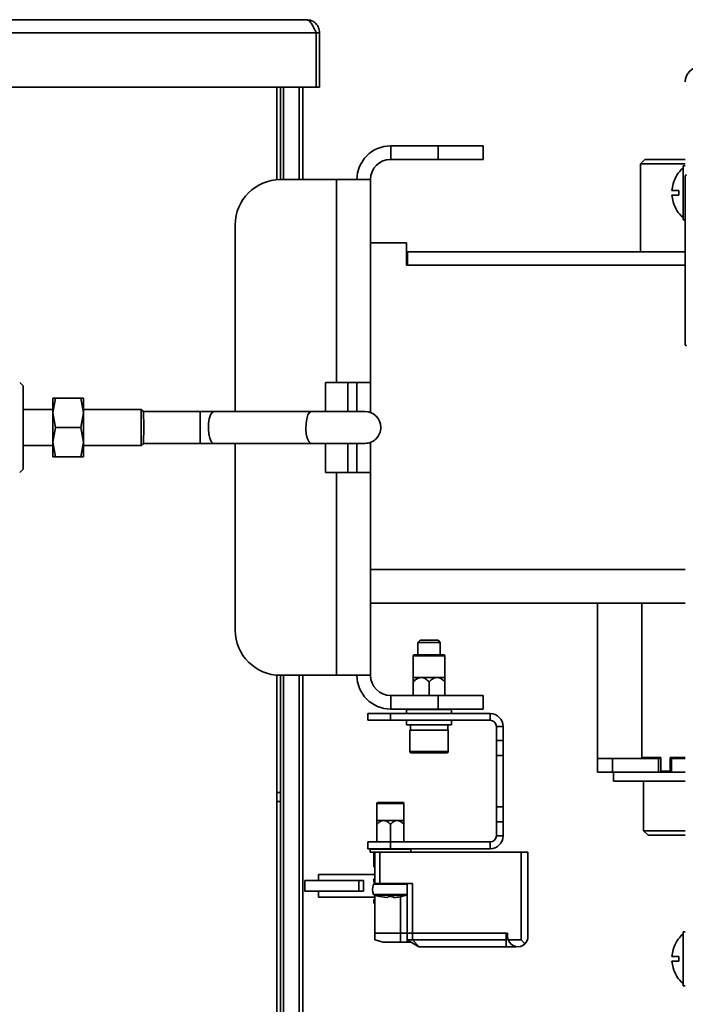
# Model space of a CAD drawing. Units: millimetres. Extents: x 100 to 12990, y 100 to 8300.
# Drawn here: x 4163 to 4311, y 4982 to 5200 of the extents above; entities that cross this region are included whole.
import ezdxf

# ---------------------------------------------------------------- set-up
doc = ezdxf.new("R2010")
doc.units = ezdxf.units.MM
doc.header["$LTSCALE"] = 20

msp = doc.modelspace()

# ---------------------------------------------------------------- linework, layer by layer
at = {"color": 7, "linetype": 'Continuous', "lineweight": 35}
for p, q in [((3916.2446197, 5200.3707181), (4226.4846197, 5200.3707181)), ((4228.6146197, 5197.4907181), (3914.1146197, 5197.4907181)), ((4228.6146197, 5197.4907181), (4228.6146197, 5185.3707181)), ((4229.3646197, 5197.4907181), (4228.6146197, 5197.4907181)), ((4229.3646197, 5197.4907181), (4229.3646197, 5185.3707181)), ((4228.6146197, 5185.3707181), (4096.3646197, 5185.3707181)), ((4219.8646197, 5164.8386667), (4219.8646197, 5185.3707181)), ((4219.8646197, 5185.3707181), (4219.8646197, 5164.8386667)), ((4220.6646197, 5185.3707181), (4220.6646197, 5164.8707181)), ((4221.3854031, 5185.3707181), (4221.3854031, 5164.8707181)), ((4224.8366567, 5185.3707181), (4224.8366567, 5164.8707181)), ((4225.6646197, 5185.3707181), (4225.6646197, 5164.8707181)), ((4228.6146197, 5185.3707181), (4229.3646197, 5185.3707181)), ((4245.1646197, 5169.3707181), (4245.1646197, 5172.3707181)), ((4255.6646197, 5172.3707181), (4245.1646197, 5172.3707181)), ((4255.6646197, 5169.3707181), (4255.6646197, 5172.3707181)), ((4255.6646197, 5172.3707181), (4265.6646197, 5172.3707181)), ((4265.6646197, 5172.3707181), (4265.6646197, 5169.3707181)), ((4255.6646197, 5169.3707181), (4245.1646197, 5169.3707181)), ((4265.6646197, 5169.3707181), (4255.6646197, 5169.3707181)), ((4301.5898796, 5169.3707181), (4300.5898796, 5168.3707181)), ((4300.5898796, 5168.3707181), (4300.5898796, 5148.8707181)), ((4310.5434872, 5168.3707181), (4300.5898796, 5168.3707181)), ((4301.5898796, 5169.3707181), (4310.5434872, 5169.3707181)), ((4310.5434872, 5167.9495856), (4310.0434872, 5167.9495856)), ((4310.0434872, 5155.9495856), (4310.0434872, 5167.9495856)), ((4233.1646197, 5164.8707181), (4220.6646197, 5164.8707181)), ((4233.1646197, 5164.8707181), (4233.1646197, 5119.8707181)), ((4233.1646197, 5164.8707181), (4240.6646197, 5164.8707181)), ((4240.6646197, 5119.8707181), (4240.6646197, 5164.8707181)), ((4307.8406307, 5163.9495856), (4307.8228035, 5163.9495856)), ((4310.5434872, 5128.2495856), (4310.5434872, 5165.6495856)), ((4309.1172319, 5162.4495856), (4307.5778145, 5162.4495856)), ((4307.5778145, 5161.4495856), (4309.1172319, 5161.4495856)), ((4307.8228035, 5159.9495856), (4307.8406307, 5159.9495856)), ((4310.0434872, 5155.9495856), (4310.5434872, 5155.9495856)), ((4210.6646197, 5154.8707181), (4210.6646197, 5113.4040514)), ((4248.6646197, 5150.8707181), (4240.6646197, 5150.8707181)), ((4248.6646197, 5145.8707181), (4248.6646197, 5150.8707181)), ((4248.9146197, 5148.8707181), (4248.6646197, 5148.8707181)), ((4248.9146197, 5145.8707181), (4248.9146197, 5148.8707181)), ((4310.5434872, 5148.8707181), (4248.9146197, 5148.8707181)), ((4310.5434872, 5145.8707181), (4248.6646197, 5145.8707181)), ((4163.5646197, 5119.1207181), (4162.8146197, 5119.8707181)), ((4163.5646197, 5100.6207181), (4163.5646197, 5119.1207181)), ((4233.1646197, 5119.8707181), (4230.6646197, 5119.8707181)), ((4230.6646197, 5119.8707181), (4230.6646197, 5113.4040514)), ((4240.6646197, 5119.8707181), (4233.1646197, 5119.8707181)), ((4235.6646197, 5119.8707181), (4235.6646197, 5113.4040514)), ((4237.6646197, 5119.8707181), (4237.6646197, 5113.4040514)), ((4240.6646197, 5113.1818105), (4240.6646197, 5119.8707181)), ((4170.7451763, 5116.3707181), (4170.1646197, 5113.1207181)), ((4170.1646197, 5116.3707181), (4170.7451763, 5116.3707181)), ((4170.1646197, 5113.1207181), (4170.1646197, 5116.3707181)), ((4176.3840631, 5116.3707181), (4170.7451763, 5116.3707181)), ((4176.9646197, 5113.1207181), (4176.3840631, 5116.3707181)), ((4176.3840631, 5116.3707181), (4176.9646197, 5116.3707181)), ((4176.9646197, 5113.1207181), (4176.9646197, 5116.3707181)), ((4170.1646197, 5113.8707181), (4163.5646197, 5113.8707181)), ((4189.7976197, 5113.8707181), (4176.9646197, 5113.8707181)), ((4190.3457799, 5113.3225579), (4189.7976197, 5113.8707181)), ((4189.7976197, 5105.8707181), (4189.7976197, 5113.8707181)), ((4170.1646197, 5113.1207181), (4170.7451763, 5109.8707181)), ((4170.1646197, 5106.6207181), (4170.1646197, 5113.1207181)), ((4176.3840631, 5109.8707181), (4176.9646197, 5113.1207181)), ((4176.9646197, 5106.6207181), (4176.9646197, 5113.1207181)), ((4202.8650426, 5113.4040514), (4190.183421, 5113.4040514)), ((4205.8976212, 5113.4040514), (4202.8650426, 5113.4040514)), ((4202.8650426, 5106.3373847), (4202.8650426, 5113.4040514)), ((4227.5320411, 5113.4040514), (4205.8976212, 5113.4040514)), ((4239.4312864, 5113.4040514), (4227.5320411, 5113.4040514)), ((4170.7451763, 5109.8707181), (4170.1646197, 5106.6207181)), ((4176.3840631, 5109.8707181), (4170.7451763, 5109.8707181)), ((4176.9646197, 5106.6207181), (4176.3840631, 5109.8707181)), ((4163.5646197, 5105.8707181), (4170.1646197, 5105.8707181)), ((4170.1646197, 5106.6207181), (4170.7451763, 5103.3707181)), ((4170.1646197, 5103.3707181), (4170.1646197, 5106.6207181)), ((4176.3840631, 5103.3707181), (4176.9646197, 5106.6207181)), ((4176.9646197, 5103.3707181), (4176.9646197, 5106.6207181)), ((4176.9646197, 5105.8707181), (4189.7976197, 5105.8707181)), ((4189.7976197, 5105.8707181), (4190.3457799, 5106.4188782)), ((4190.183421, 5106.3373847), (4202.8650426, 5106.3373847)), ((4202.8650426, 5106.3373847), (4205.8976212, 5106.3373847)), ((4205.8976212, 5106.3373847), (4227.5320411, 5106.3373847)), ((4210.6646197, 5106.3373847), (4210.6646197, 5064.8707181)), ((4227.5320411, 5106.3373847), (4239.4312864, 5106.3373847)), ((4230.6646197, 5106.3373847), (4230.6646197, 5099.8707181)), ((4235.6646197, 5106.3373847), (4235.6646197, 5099.8707181)), ((4237.6646197, 5106.3373847), (4237.6646197, 5099.8707181)), ((4240.6646197, 5099.8707181), (4240.6646197, 5106.5596256)), ((4170.7451763, 5103.3707181), (4170.1646197, 5103.3707181)), ((4176.3840631, 5103.3707181), (4170.7451763, 5103.3707181)), ((4176.9646197, 5103.3707181), (4176.3840631, 5103.3707181)), ((4162.8146197, 5099.8707181), (4163.5646197, 5100.6207181)), ((4230.6646197, 5099.8707181), (4233.1646197, 5099.8707181)), ((4233.1646197, 5099.8707181), (4233.1646197, 5054.8707181)), ((4233.1646197, 5099.8707181), (4240.6646197, 5099.8707181)), ((4240.6646197, 5054.8707181), (4240.6646197, 5099.8707181)), ((4310.5434872, 5078.3707181), (4240.6646197, 5078.3707181)), ((4310.5434872, 5070.8707181), (4240.6646197, 5070.8707181)), ((4291.0898796, 5070.8707181), (4291.0898796, 5036.3707181)), ((4300.862418, 5036.6207181), (4300.862418, 5070.8707181)), ((4251.6646197, 5062.6707181), (4251.1646197, 5062.1707181)), ((4251.1646197, 5062.1707181), (4251.1646197, 5059.3707181)), ((4251.2390323, 5062.1707181), (4251.1646197, 5062.1707181)), ((4256.1646197, 5062.1707181), (4251.2390323, 5062.1707181)), ((4251.7241498, 5062.6707181), (4251.6646197, 5062.6707181)), ((4255.6646197, 5062.6707181), (4251.7241498, 5062.6707181)), ((4256.1646197, 5062.1707181), (4255.6646197, 5062.6707181)), ((4256.1646197, 5059.3707181), (4256.1646197, 5062.1707181)), ((4250.1646197, 5059.1707181), (4250.1646197, 5054.3707181)), ((4251.9146197, 5059.1707181), (4250.1646197, 5059.1707181)), ((4250.3646197, 5059.3707181), (4252.0146197, 5059.3707181)), ((4257.1646197, 5059.1707181), (4251.9146197, 5059.1707181)), ((4252.0146197, 5059.3707181), (4256.9646197, 5059.3707181)), ((4257.1646197, 5054.3707181), (4257.1646197, 5059.1707181)), ((4219.8646197, 4406.8707181), (4219.8646197, 5054.9027694)), ((4219.8646197, 5054.9027694), (4219.8646197, 5028.8707181)), ((4220.6646197, 5054.8707181), (4220.6646197, 5028.8707181)), ((4220.6646197, 5054.8707181), (4233.1646197, 5054.8707181)), ((4221.3854031, 5054.8707181), (4221.3854031, 4448.0342476)), ((4224.8366567, 5054.8707181), (4224.8366567, 4451.3798527)), ((4225.6646197, 5054.8707181), (4225.6646197, 4451.657808)), ((4240.6646197, 5054.8707181), (4233.1646197, 5054.8707181)), ((4251.9146197, 5054.3707181), (4250.1646197, 5054.3707181)), ((4250.1646197, 5050.3707181), (4250.1646197, 5053.4328959)), ((4255.4146197, 5054.3707181), (4251.9146197, 5054.3707181)), ((4253.6646197, 5050.3707181), (4253.6646197, 5053.4328959)), ((4257.1646197, 5054.3707181), (4255.4146197, 5054.3707181)), ((4257.1646197, 5050.3707181), (4257.1646197, 5053.4328959)), ((4245.1646197, 5050.3707181), (4245.1646197, 5047.3707181)), ((4245.1646197, 5050.3707181), (4255.6646197, 5050.3707181)), ((4255.6646197, 5047.3707181), (4255.6646197, 5050.3707181)), ((4255.6646197, 5050.3707181), (4265.6646197, 5050.3707181)), ((4265.6646197, 5050.3707181), (4265.6646197, 5047.3707181)), ((4240.1046197, 5044.8707181), (4240.1046197, 5046.3707181)), ((4240.1046197, 5046.3707181), (4245.1046197, 5046.3707181)), ((4245.1046197, 5046.3707181), (4245.1046197, 5044.8707181)), ((4267.2246197, 5046.3707181), (4245.1046197, 5046.3707181)), ((4245.1646197, 5047.3707181), (4255.6646197, 5047.3707181)), ((4248.6646197, 5047.2707181), (4248.6646197, 5046.3707181)), ((4251.1646197, 5047.2707181), (4248.6646197, 5047.2707181)), ((4258.6646197, 5047.2707181), (4251.1646197, 5047.2707181)), ((4265.6646197, 5047.3707181), (4255.6646197, 5047.3707181)), ((4258.6646197, 5046.3707181), (4258.6646197, 5047.2707181)), ((4267.2246197, 5044.8707181), (4267.2246197, 5046.3707181)), ((4245.1046197, 5044.8707181), (4240.1046197, 5044.8707181)), ((4267.2246197, 5044.8707181), (4245.1046197, 5044.8707181)), ((4248.6646197, 5044.8707181), (4248.6646197, 5043.8707181)), ((4258.6646197, 5043.8707181), (4248.6646197, 5043.8707181)), ((4249.5246197, 5043.8707181), (4249.5246197, 5042.6707181)), ((4257.8046197, 5042.6707181), (4257.8046197, 5043.8707181)), ((4258.6646197, 5043.8707181), (4258.6646197, 5044.8707181)), ((4249.4146197, 5042.6707181), (4249.4146197, 5037.9707181)), ((4249.541121, 5042.6707181), (4249.4146197, 5042.6707181)), ((4257.9146197, 5042.6707181), (4249.541121, 5042.6707181)), ((4257.9146197, 5037.9707181), (4257.9146197, 5042.6707181)), ((4270.1046197, 5043.4907181), (4268.6046197, 5043.4907181)), ((4268.6046197, 5040.4297701), (4268.6046197, 5043.4907181)), ((4270.1046197, 5040.4297701), (4270.1046197, 5043.4907181)), ((4268.6046197, 5040.4297701), (4270.1046197, 5040.4297701)), ((4268.6046197, 5037.0586692), (4268.6046197, 5040.4297701)), ((4270.1046197, 5040.4297701), (4270.1046197, 5037.0586692)), ((4249.541121, 5037.9707181), (4249.4146197, 5037.9707181)), ((4257.9146197, 5037.9707181), (4249.541121, 5037.9707181)), ((4249.8321915, 5037.6707181), (4249.7146197, 5037.6707181)), ((4257.6146197, 5037.6707181), (4249.8321915, 5037.6707181)), ((4270.1046197, 5037.0586692), (4268.6046197, 5037.0586692)), ((4268.6046197, 5025.6827669), (4268.6046197, 5037.0586692)), ((4270.1046197, 5025.6827669), (4270.1046197, 5037.0586692)), ((4291.0898796, 5036.3707181), (4291.0898796, 5033.3707181)), ((4291.0898796, 5036.3707181), (4294.3691071, 5036.3707181)), ((4294.3691071, 5036.3707181), (4291.0898796, 5036.3707181)), ((4294.3691071, 5036.3707181), (4294.3691071, 5033.3707181)), ((4304.6155259, 5036.3707181), (4294.3691071, 5036.3707181)), ((4305.0886007, 5036.6207181), (4300.862418, 5036.6207181)), ((4304.6155259, 5036.3707181), (4304.6155259, 5033.3707181)), ((4305.0886007, 5036.3707181), (4304.6155259, 5036.3707181)), ((4305.0886007, 5036.6207181), (4305.0886007, 5033.6207181)), ((4307.201692, 5033.6207181), (4307.201692, 5036.6207181)), ((4310.5434872, 5036.6207181), (4307.201692, 5036.6207181)), ((4307.4466131, 5036.3707181), (4307.4466131, 5033.3707181)), ((4310.5434872, 5036.3707181), (4307.4466131, 5036.3707181)), ((4309.9206153, 5036.3707181), (4309.9206153, 5036.6207181)), ((4294.3691071, 5033.3707181), (4291.0898796, 5033.3707181)), ((4304.6155259, 5033.3707181), (4294.3691071, 5033.3707181)), ((4294.5898796, 5033.3707181), (4294.5898796, 5031.3707181)), ((4307.4466131, 5033.3707181), (4304.6155259, 5033.3707181)), ((4305.0886007, 5033.6207181), (4307.201692, 5033.6207181)), ((4307.4466131, 5033.6207181), (4307.201692, 5033.6207181)), ((4310.5434872, 5033.3707181), (4307.4466131, 5033.3707181)), ((4294.5898796, 5031.3707181), (4310.5434872, 5031.3707181)), ((4301.2898796, 5031.3707181), (4301.2898796, 5020.3707181)), ((4219.8646197, 5028.8707181), (4220.6646197, 5028.8707181)), ((4220.6646197, 5028.8707181), (4220.6646197, 5026.8707181)), ((4219.8646197, 5026.8707181), (4220.6646197, 5026.8707181)), ((4220.6646197, 5026.8707181), (4220.6646197, 4404.8707181)), ((4242.1046197, 5026.4207181), (4242.1046197, 5022.6207181)), ((4248.1046197, 5026.4207181), (4242.1046197, 5026.4207181)), ((4242.3046197, 5026.6207181), (4247.9046197, 5026.6207181)), ((4248.1046197, 5022.6207181), (4248.1046197, 5026.4207181)), ((4268.6046197, 5025.6827669), (4270.1046197, 5025.6827669)), ((4268.6046197, 5022.3116661), (4268.6046197, 5025.6827669)), ((4270.1046197, 5025.6827669), (4270.1046197, 5022.3116661)), ((4243.6046197, 5022.6207181), (4242.1046197, 5022.6207181)), ((4242.1046197, 5017.8707181), (4242.1046197, 5021.8168705)), ((4246.6046197, 5022.6207181), (4243.6046197, 5022.6207181)), ((4245.1046197, 5017.8707181), (4245.1046197, 5021.8168705)), ((4248.1046197, 5022.6207181), (4246.6046197, 5022.6207181)), ((4248.1046197, 5017.8707181), (4248.1046197, 5021.8168705)), ((4270.1046197, 5022.3116661), (4268.6046197, 5022.3116661)), ((4268.6046197, 5019.2507181), (4268.6046197, 5022.3116661)), ((4270.1046197, 5019.2507181), (4270.1046197, 5022.3116661)), ((4301.2898796, 5020.3707181), (4302.2898796, 5019.3707181)), ((4301.2898796, 5020.3707181), (4310.5434872, 5020.3707181)), ((4240.1046197, 5016.3707181), (4240.1046197, 5017.8707181)), ((4240.1046197, 5017.8707181), (4245.1046197, 5017.8707181)), ((4245.1046197, 5017.8707181), (4245.1046197, 5016.3707181)), ((4267.2246197, 5017.8707181), (4245.1046197, 5017.8707181)), ((4267.2246197, 5017.8707181), (4267.2246197, 5016.3707181)), ((4268.6046197, 5019.2507181), (4270.1046197, 5019.2507181)), ((4310.5434872, 5019.3707181), (4302.2898796, 5019.3707181)), ((4245.1046197, 5016.3707181), (4240.1046197, 5016.3707181)), ((4240.6046197, 5016.2707181), (4240.6046197, 5015.6207181)), ((4249.6046197, 5016.2707181), (4240.6046197, 5016.2707181)), ((4241.6046197, 5015.6207181), (4240.6046197, 5015.6207181)), ((4241.4046197, 5015.6207181), (4241.4046197, 5013.2207181)), ((4241.6046197, 5015.6207181), (4241.6046197, 5008.6207182)), ((4241.6046197, 5015.6207181), (4242.7593203, 5015.6207181)), ((4242.7593203, 5008.6207181), (4242.7593203, 5015.6207181)), ((4242.7593203, 5015.6207181), (4274.103509, 5015.6207181)), ((4267.2246197, 5016.3707181), (4245.1046197, 5016.3707181)), ((4249.6046197, 5015.6207181), (4249.6046197, 5016.2707181)), ((4274.103509, 4996.1207181), (4274.103509, 5015.6207181)), ((4274.103509, 5015.6207181), (4275.6046197, 5015.6207181)), ((4275.6046197, 5015.6207181), (4275.6046197, 4996.8707181)), ((4241.6046197, 5013.2207181), (4241.4046197, 5013.2207181)), ((4241.4046197, 5013.2207181), (4241.4046197, 5013.1685904)), ((4241.4046197, 5013.1685904), (4241.4046197, 5012.7430584)), ((4241.6046197, 5013.1685904), (4241.4046197, 5013.1685904)), ((4241.6046197, 5012.7430587), (4241.4046197, 5012.7430584)), ((4241.4046197, 5012.7430584), (4241.4046197, 5012.3707181)), ((4241.6046197, 5012.3707181), (4241.4046197, 5012.3707181)), ((4226.1046197, 5009.3207181), (4226.1046197, 5006.9207181)), ((4237.5589758, 5009.3207181), (4226.1046197, 5009.3207181)), ((4229.1046197, 5010.6207181), (4229.1046197, 5009.3207181)), ((4241.6046197, 5010.6207181), (4229.1046197, 5010.6207181)), ((4237.5589758, 5009.3207181), (4239.1046197, 5009.3207181)), ((4238.1046197, 5006.9207181), (4238.1046197, 5009.3207181)), ((4239.1046197, 5009.3207181), (4239.1046197, 5006.9207181)), ((4241.6046197, 5009.7207181), (4241.4046197, 5009.7207181)), ((4241.4046197, 5008.9207181), (4241.4046197, 5009.7207181)), ((4241.4046197, 5008.9207181), (4241.6046197, 5008.9207181)), ((4226.1046197, 5006.9207181), (4237.5589758, 5006.9207181)), ((4229.1046197, 5006.9207181), (4229.1046197, 5005.6207181)), ((4239.1046197, 5006.9207181), (4237.5589758, 5006.9207181)), ((4248.8046197, 5008.5014873), (4241.3431044, 5008.5014873)), ((4241.5260697, 5008.6207181), (4241.6046197, 5008.6207181)), ((4242.7593203, 5008.6207181), (4241.6046197, 5008.6207182)), ((4249.9593203, 5008.6207181), (4242.7593203, 5008.6207181)), ((4248.8046197, 4997.6207181), (4248.8046197, 5008.6207181)), ((4249.9593203, 4997.6207181), (4249.9593203, 5008.6207181)), ((4241.6046197, 5005.6207181), (4229.1046197, 5005.6207181)), ((4241.3623227, 5006.1973785), (4248.8046197, 5006.1973785)), ((4241.4046197, 5004.3207181), (4241.4046197, 5005.1207181)), ((4241.6046197, 5005.1207181), (4241.4046197, 5005.1207181)), ((4241.4046197, 5004.3207181), (4241.6046197, 5004.3207181)), ((4248.7322211, 5006.0927082), (4241.4770184, 5006.0927082)), ((4241.6046197, 5006.2333749), (4241.6046197, 4997.6207182)), ((4242.6687904, 5005.7602064), (4244.3606918, 5005.5463563)), ((4244.6602747, 5005.7602064), (4245.5489648, 5005.7602064)), ((4245.5489648, 5005.7602064), (4245.8485477, 5005.5463563)), ((4247.3046197, 5005.7260178), (4247.3046197, 4997.6207181)), ((4310.5434872, 4997.9495856), (4310.0434872, 4997.9495856)), ((4310.0434872, 4985.9495856), (4310.0434872, 4997.9495856)), ((4247.3046197, 4997.6207181), (4241.6046197, 4997.6207182)), ((4241.6046197, 4996.1207181), (4241.6046197, 4997.6207181)), ((4247.3046197, 4997.6207181), (4241.6046197, 4997.6207181)), ((4243.4706451, 4995.6207181), (4241.6046197, 4996.1207181)), ((4247.3046197, 4995.6207181), (4243.4706451, 4995.6207181)), ((4247.3046197, 4997.6207181), (4247.3046197, 4995.6207181)), ((4248.8046197, 4997.6207181), (4247.3046197, 4997.6207181)), ((4248.8046197, 4995.6207181), (4247.3046197, 4995.6207181)), ((4249.9593203, 4997.6207181), (4248.8046197, 4997.6207181)), ((4248.8046197, 4996.1207181), (4248.8046197, 4997.6207181)), ((4249.9593203, 4997.6207181), (4248.8046197, 4997.6207181)), ((4248.8046197, 4996.1207181), (4249.9593203, 4996.1207181)), ((4248.8046197, 4996.1207181), (4251.4026959, 4994.6207181)), ((4248.8046197, 4996.1207181), (4248.8046197, 4995.6207181)), ((4248.8046197, 4995.6207181), (4249.6706451, 4995.6207181)), ((4271.1046197, 4997.6207181), (4249.9593203, 4997.6207181)), ((4249.9593203, 4996.1207181), (4249.9593203, 4997.6207181)), ((4270.8046197, 4997.6207181), (4249.9593203, 4997.6207181)), ((4251.4593203, 4994.6207181), (4249.9593203, 4996.1207181)), ((4249.9593203, 4996.1207181), (4270.8046197, 4996.1207181)), ((4270.8046197, 4997.6207181), (4270.8046197, 4996.1207181)), ((4270.8046197, 4996.1207181), (4270.8046197, 4994.6207181)), ((4271.1046197, 4996.8707181), (4271.1046197, 4997.6207181)), ((4274.103509, 4996.1207181), (4271.2332994, 4996.1207181)), ((4274.9450545, 4995.2791725), (4274.103509, 4996.1207181)), ((4275.439872, 4996.0256009), (4275.6046197, 4996.1207181)), ((4251.4593203, 4994.6207181), (4251.4026959, 4994.6207181)), ((4270.8046197, 4994.6207181), (4251.4593203, 4994.6207181)), ((4273.0065435, 4994.6207181), (4270.8046197, 4994.6207181)), ((4273.0065435, 4994.6207181), (4273.0438865, 4994.642278)), ((4307.8406307, 4993.9495856), (4307.8228035, 4993.9495856)), ((4309.1172319, 4992.4495856), (4307.5778145, 4992.4495856)), ((4307.5778145, 4991.4495856), (4309.1172319, 4991.4495856)), ((4307.8228035, 4989.9495856), (4307.8406307, 4989.9495856)), ((4310.0434872, 4985.9495856), (4310.5434872, 4985.9495856))]:
    msp.add_line(p, q, dxfattribs=at)
at = {"color": 7, "linetype": 'Continuous', "lineweight": 35, "flags": 128}
for points in [[(4205.8976212, 5106.3373847), (4205.6987134, 5106.3855748), (4205.3224525, 5106.7632441), (4205.0085201, 5107.4776565), (4204.7909355, 5108.4513942), (4204.6932776, 5109.5789377), (4204.7261289, 5110.7381001), (4204.8859296, 5111.8032682), (4205.1553628, 5112.6590145), (4205.5052313, 5113.2126056), (4205.8976212, 5113.4040514), (4205.8976212, 5113.4040514)], [(4227.5320411, 5106.3373847), (4227.3331333, 5106.3855748), (4226.9568724, 5106.7632441), (4226.64294, 5107.4776565), (4226.4253555, 5108.4513942), (4226.3276975, 5109.5789377), (4226.3605488, 5110.7381001), (4226.5203496, 5111.8032682), (4226.7897828, 5112.6590145), (4227.1396512, 5113.2126056), (4227.5320411, 5113.4040514), (4227.5320411, 5113.4040514)]]:
    msp.add_lwpolyline(points, dxfattribs=at)
at = {"color": 7, "linetype": 'Continuous', "lineweight": 35}
for centre, radius, start, end in [((4313.9234872, 5186.5695856), 3.38, 90, 180), ((4245.1646197, 5164.8707181), 7.5, 90, 180), ((4245.1646197, 5164.8707181), 4.5, 90, 180), ((4314.8434872, 5161.9495856), 7.3, 131.112090439, 164.099202643), ((4220.6646197, 5154.8707181), 10, 90, 180), ((4314.8434872, 5161.9495856), 7.2828566, 164.060777952, 176.063297109), ((4310.8434872, 5165.6495856), 0.3, 90, 180), ((4314.8434872, 5161.9495856), 5.7480431, 175.009755427, 184.990244574), ((4314.8434872, 5161.9495856), 7.2828566, 183.936702891, 195.939222048), ((4314.8434872, 5161.9495856), 7.3, 195.900797357, 228.887909561), ((4310.8434872, 5128.2495856), 0.3, 180, 270), ((4239.4312864, 5109.8707181), 3.5333333, 0.056476614, 90), ((4239.4312864, 5109.8707181), 3.5333333, 270, 0.056476614), ((4220.6646197, 5064.8707181), 10, 180, 270), ((4250.3646197, 5059.1707181), 0.2, 90, 180), ((4256.9646197, 5059.1707181), 0.2, 0, 90), ((4245.1646197, 5054.8707181), 7.5, 180, 270), ((4245.1646197, 5054.8707181), 4.5, 180, 270), ((4248.7646197, 5047.2707181), 0.1, 90, 180), ((4258.5646197, 5047.2707181), 0.1, 0, 90), ((4267.2246197, 5043.4907181), 2.88, 0, 90), ((4267.2246197, 5043.4907181), 1.38, 0, 90), ((4249.7146197, 5037.9707181), 0.3, 180, 270), ((4257.6146197, 5037.9707181), 0.3, 270, 0), ((4242.3046197, 5026.4207181), 0.2, 90, 180), ((4247.9046197, 5026.4207181), 0.2, 0, 90), ((4267.2246197, 5019.2507181), 1.38, 270, 0), ((4267.2246197, 5019.2507181), 2.88, 270, 0), ((4240.7046197, 5016.2707181), 0.1, 90, 180), ((4249.5046197, 5016.2707181), 0.1, 0, 90), ((4243.9046197, 5007.3707181), 2.8, 156.181158607, 204.774614405), ((4241.5260697, 5008.4207181), 0.2, 90, 156.181158607), ((4248.6831697, 5008.4207181), 0.2, 52.609067654, 90), ((4241.5439153, 5006.2811885), 0.2, 204.774614405, 250.458789446), ((4244.8218661, 5015.5167198), 10, 250.458789447, 257.57379348), ((4245.3873733, 5015.5167198), 10, 282.452908776, 289.541210553), ((4248.6653241, 5006.2811885), 0.2, 289.541210553, 314.145109924), ((4273.3546197, 4996.8707181), 2.25, 180, 199.471220635), ((4273.3546197, 4996.8707181), 2.25, 199.471220635, 314.980000375), ((4273.3546197, 4996.8707181), 2.25, 314.980000375, 0), ((4314.8434872, 4991.9495856), 7.3, 131.112090439, 164.099202643), ((4314.8434872, 4991.9495856), 7.2828566, 164.060777952, 176.063297109), ((4314.8434872, 4991.9495856), 7.2828566, 183.936702891, 195.939222048), ((4314.8434872, 4991.9495856), 5.7480431, 175.009755427, 184.990244574), ((4314.8434872, 4991.9495856), 7.3, 195.900797357, 228.887909561)]:
    msp.add_arc(centre, radius, start, end, dxfattribs=at)
for points, knots in [([(4226.4846197, 5200.3707181), (4226.6532068, 5200.3317271), (4226.9904535, 5200.2537285), (4227.4964765, 5199.6501446), (4228.0021184, 5198.7787262), (4228.3760072, 5197.9974472), (4228.5792301, 5197.5658732), (4228.6146197, 5197.4907181)], [0, 0, 0, 0, 0.237402646, 0.4749076451, 0.7124133036, 0.9499190908, 1, 1, 1, 1]), ([(4190.2651162, 5106.3660586), (4190.2682626, 5106.3635416), (4190.277075, 5106.3564921), (4190.2940377, 5106.5896075), (4190.3119273, 5107.050327), (4190.3252249, 5107.6909791), (4190.3360658, 5108.4727435), (4190.3431286, 5109.5961234), (4190.3393896, 5110.9853998), (4190.3242611, 5112.2111406), (4190.3042415, 5112.939186), (4190.2852791, 5113.2722342), (4190.2735278, 5113.4313013), (4190.2664873, 5113.3811682), (4190.2651947, 5113.3719634)], [0, 0, 0, 0, 0.0397292233, 0.1112707376, 0.2219990641, 0.288162618, 0.352061504, 0.4746683953, 0.6008937912, 0.7272519301, 0.8522558595, 0.9100227638, 0.9834795626, 1, 1, 1, 1]), ([(4250.1646197, 5053.4328959), (4250.213839, 5053.4811244), (4250.4993676, 5053.7609055), (4250.9964655, 5054.1499444), (4251.5728278, 5054.3579746), (4251.8536759, 5054.3684458), (4251.9146197, 5054.3707181)], [0, 0, 0, 0, 0.098535054, 0.5716166059, 0.9070410917, 1, 1, 1, 1]), ([(4250.1646197, 5054.3707181), (4250.1646197, 5054.3527502), (4250.1646197, 5054.3051262), (4250.1646197, 5053.9349372), (4250.1646197, 5053.5820847), (4250.1646197, 5053.4328959)], [0, 0, 0, 0, 0.2590977312, 0.6867406083, 1, 1, 1, 1]), ([(4251.9146197, 5054.3707181), (4252.0759681, 5054.3545733), (4252.5125369, 5054.3108897), (4253.1112884, 5053.9508914), (4253.4944324, 5053.592215), (4253.6646197, 5053.4328959)], [0, 0, 0, 0, 0.2457650328, 0.6649792192, 1, 1, 1, 1]), ([(4253.6646197, 5053.4328959), (4253.9757549, 5053.7160636), (4254.4576161, 5054.154611), (4255.1050922, 5054.3616146), (4255.3674462, 5054.3693306), (4255.4146197, 5054.3707181)], [0, 0, 0, 0, 0.5991559332, 0.9279246822, 1, 1, 1, 1]), ([(4255.4146197, 5054.3707181), (4255.5847265, 5054.3527502), (4256.0355959, 5054.3051262), (4256.6299644, 5053.9349372), (4257.0057392, 5053.5820847), (4257.1646197, 5053.4328959)], [0, 0, 0, 0, 0.2590977312, 0.6867406083, 1, 1, 1, 1]), ([(4257.1646197, 5053.4328959), (4257.1646197, 5053.7160636), (4257.1646197, 5054.154611), (4257.1646197, 5054.3616146), (4257.1646197, 5054.3693306), (4257.1646197, 5054.3707181)], [0, 0, 0, 0, 0.5991559332, 0.9279246822, 1, 1, 1, 1]), ([(4242.1046197, 5021.8168705), (4242.3712976, 5022.0595775), (4242.7843128, 5022.435468), (4243.3392892, 5022.6129126), (4243.5641753, 5022.6195283), (4243.6046197, 5022.6207181)], [0, 0, 0, 0, 0.5991360221, 0.9279070496, 1, 1, 1, 1]), ([(4242.1046197, 5022.6207181), (4242.1046197, 5022.6053188), (4242.1046197, 5022.5645021), (4242.1046197, 5022.2472069), (4242.1046197, 5021.9447564), (4242.1046197, 5021.8168705)], [0, 0, 0, 0, 0.2590828949, 0.6867161958, 1, 1, 1, 1]), ([(4243.6046197, 5022.6207181), (4243.7504172, 5022.6053188), (4244.1368629, 5022.5645021), (4244.6463259, 5022.2472069), (4244.9684255, 5021.9447564), (4245.1046197, 5021.8168705)], [0, 0, 0, 0, 0.25908289487, 0.68671619582, 1, 1, 1, 1]), ([(4245.1046197, 5021.8168705), (4245.1136581, 5021.8258675), (4245.3431857, 5022.054343), (4245.7469922, 5022.3926088), (4246.2779426, 5022.604942), (4246.5366862, 5022.6174374), (4246.6046197, 5022.6207181)], [0, 0, 0, 0, 0.0212500941, 0.5396397118, 0.8791316488, 1, 1, 1, 1]), ([(4246.6046197, 5022.6207181), (4246.7298126, 5022.6094002), (4247.0831739, 5022.577455), (4247.6027718, 5022.2843978), (4247.9422216, 5021.9681625), (4248.1046197, 5021.8168705)], [0, 0, 0, 0, 0.22250749678, 0.62803531628, 1, 1, 1, 1]), ([(4248.1046197, 5021.8168705), (4248.1046197, 5022.0595775), (4248.1046197, 5022.435468), (4248.1046197, 5022.6129126), (4248.1046197, 5022.6195283), (4248.1046197, 5022.6207181)], [0, 0, 0, 0, 0.5991360221, 0.9279070496, 1, 1, 1, 1]), ([(4244.3606918, 5005.5463563), (4244.3807758, 5005.5532071), (4244.4704746, 5005.583804), (4244.5773383, 5005.6831243), (4244.6602747, 5005.7602064)], [0, 0, 0, 0, 0.22390515616, 1, 1, 1, 1]), ([(4245.8485477, 5005.5463563), (4245.9761557, 5005.5532071), (4246.5460758, 5005.583804), (4247.1059407, 5005.6831243), (4247.540449, 5005.7602064)], [0, 0, 0, 0, 0.2239051562, 1, 1, 1, 1])]:
    msp.add_open_spline(points, degree=3, knots=knots, dxfattribs=at)
msp.add_open_spline([(4229.3646197, 5197.4907181), (4229.3213288, 5197.8681047), (4229.2347469, 5198.6228781), (4228.5687492, 5199.5748475), (4227.6167798, 5200.2408453), (4226.8620064, 5200.3274271), (4226.4846197, 5200.3707181)], degree=3, dxfattribs=at)

doc.saveas('drawing.dxf')
